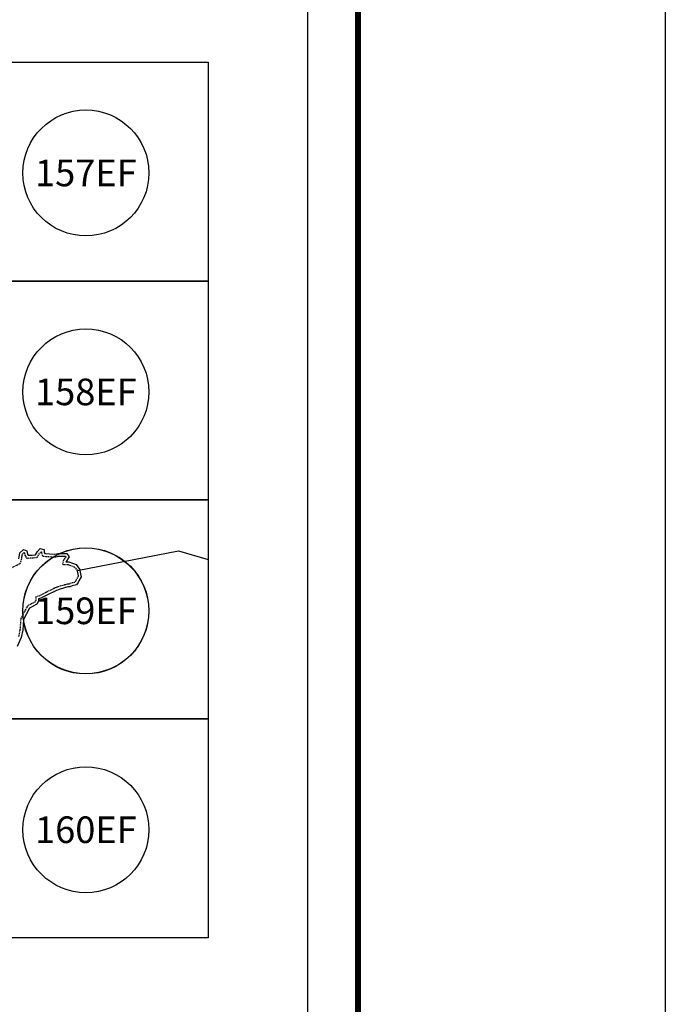
# Model space of a CAD drawing. Units: inches. Extents: x 287850 to 290250, y 2662163 to 2663963.
# Drawn here: x 290076 to 290250, y 2662872 to 2663139 of the extents above; entities that cross this region are included whole.
import ezdxf

# ---------------------------------------------------------------- set-up
doc = ezdxf.new("R2010")
doc.units = ezdxf.units.IN
doc.header["$MEASUREMENT"] = 0
doc.linetypes.add('OCULTA3', pattern=[0.45, 0.3, -0.15])
for name, color, linetype in [('Cuadricula', 7, 'Continuous'), ('CVL_CUADCON_TIT', 1, 'Continuous'), ('Lomo', 7, 'Continuous'), ('mun_sin', 100, 'Continuous'), ('Pleamar Maxima', 1, 'Continuous'), ('ZOFEMAT', 5, 'Continuous')]:
    doc.layers.add(name, color=color, linetype=linetype)

msp = doc.modelspace()

# ---------------------------------------------------------------- linework, layer by layer
at = {"layer": 'Cuadricula', "color": 7, "linetype": 'Continuous'}
for points in [[(290060.08, 2663127.16), (290126.74, 2663127.16), (290126.74, 2663067.9), (290060.08, 2663067.9)], [(290060.08, 2663067.9), (290126.74, 2663067.9), (290126.74, 2663008.64), (290060.08, 2663008.64)], [(290060.08, 2663067.9), (290126.74, 2663067.9), (290126.74, 2663008.64), (290060.08, 2663008.64)], [(290060.08, 2663008.64), (290126.74, 2663008.64), (290126.74, 2662949.38), (290060.08, 2662949.38)], [(290060.08, 2663008.64), (290126.74, 2663008.64), (290126.74, 2662949.38), (290060.08, 2662949.38)], [(290060.08, 2662949.38), (290126.74, 2662949.38), (290126.74, 2662890.12), (290060.08, 2662890.12)], [(290060.08, 2662949.38), (290126.74, 2662949.38), (290126.74, 2662890.12), (290060.08, 2662890.12)]]:
    msp.add_lwpolyline(points, close=True, dxfattribs=at)
at = {"layer": 'CVL_CUADCON_TIT', "color": 7, "elevation": 2.32}
msp.add_lwpolyline([(287850.49, 2663962.65), (290250.49, 2663962.65), (290250.49, 2662162.65), (287850.49, 2662162.65)], close=True, dxfattribs=at)
msp.add_lwpolyline([(287850.49, 2663962.65), (290250.49, 2663962.65), (290250.49, 2662162.65), (287850.49, 2662162.65)], close=True, dxfattribs=at)
at = {"layer": 'Lomo', "color": 7}
msp.add_line((290153.68, 2662257.33, 1.16), (290153.68, 2663854.96, 1.16), dxfattribs=at)
at = {"layer": 'Lomo', "color": 7, "linetype": 'Continuous', "const_width": 1.6}
msp.add_lwpolyline([(290167.3, 2662225.75), (290167.3, 2663887.06)], dxfattribs=at)
msp.add_lwpolyline([(290167.3, 2662225.75), (290167.3, 2663887.06)], dxfattribs=at)
at = {"layer": 'Lomo', "color": 7, "linetype": 'Continuous'}
for centre in [(290093.61, 2663097.15), (290093.61, 2663037.89), (290093.58, 2662978.59), (290093.61, 2662978.63), (290093.61, 2662919.37)]:
    msp.add_circle(centre, 17.05, dxfattribs=at)
at = {"layer": 'mun_sin', "color": 5}
msp.add_lwpolyline([(290091.22, 2662989.58), (290091.22, 2662989.58), (290118.7, 2662994.86), (290126.74, 2662992.5)], dxfattribs=at)
at = {"layer": 'Pleamar Maxima', "linetype": 'OCULTA3'}
msp.add_lwpolyline([(290072.52, 2662989.79), (290075.81, 2662991.46), (290076.18, 2662992.48), (290076.41, 2662993.94), (290076.87, 2662994.38), (290076.98, 2662994.34), (290077.08, 2662993.71), (290077.51, 2662992.92), (290079.07, 2662992.94), (290080.43, 2662993.1), (290081.12, 2662994.24), (290081.5, 2662994.64), (290081.58, 2662994.62), (290081.6, 2662994.23), (290081.96, 2662993.41), (290085.06, 2662993.21), (290086.24, 2662993.41), (290088.07, 2662993.39), (290088.16, 2662993.23), (290087.55, 2662992.32), (290087.27, 2662991.36), (290087.6, 2662991.13), (290088.88, 2662991.13), (290090.48, 2662990.52), (290091.22, 2662989.58), (290091.54, 2662988), (290090.99, 2662987.07), (290090.82, 2662986.61), (290090.64, 2662986.31), (290089.66, 2662986.12), (290089.04, 2662985.88), (290088.59, 2662985.82), (290086.4, 2662985.23), (290085.32, 2662984.84), (290082.75, 2662983.56), (290081.13, 2662982.71), (290080.1, 2662982.41), (290080.04, 2662981.46), (290079.78, 2662980.99), (290077.76, 2662979.91), (290075.96, 2662976.48), (290075.77, 2662973.46), (290075.37, 2662971.6)], dxfattribs=at)
at = {"layer": 'ZOFEMAT'}
msp.add_lwpolyline([(290075.46, 2662992.66), (290075.72, 2662994.3), (290076.68, 2662995.22), (290077.64, 2662994.89), (290077.79, 2662993.95), (290077.95, 2662993.67), (290079.03, 2662993.68), (290079.98, 2662993.79), (290080.53, 2662994.69), (290081.27, 2662995.46), (290082.29, 2662995.21), (290082.34, 2662994.41), (290082.46, 2662994.12), (290085.02, 2662993.96), (290086.18, 2662994.15), (290088.48, 2662994.13), (290089.05, 2662993.21), (290088.23, 2662992), (290088.19, 2662991.87), (290089.02, 2662991.87), (290090.94, 2662991.13), (290091.91, 2662989.9), (290092.32, 2662987.86), (290091.66, 2662986.75), (290091.49, 2662986.29), (290091.1, 2662985.65), (290089.86, 2662985.41), (290089.23, 2662985.16), (290088.73, 2662985.1), (290086.62, 2662984.52), (290085.62, 2662984.15), (290083.08, 2662982.9), (290081.41, 2662982.02), (290080.81, 2662981.85), (290080.77, 2662981.25), (290080.33, 2662980.44), (290078.31, 2662979.37), (290076.69, 2662976.27), (290076.51, 2662973.36), (290076.08, 2662971.37), (290075.05, 2662969)], dxfattribs=at)

# ---------------------------------------------------------------- texts
at = {"layer": 'Lomo', "char_height": 7.2, "width": 33.2506, "attachment_point": 5}
for s, insert in [('{\\fArial|b0|i0|c0|p34;157EF}', (290093.61, 2663097.15)), ('{\\fArial|b0|i0|c0|p34;158EF}', (290093.61, 2663037.89)), ('{\\fArial|b0|i0|c0|p34;159EF}', (290093.61, 2662978.63)), ('{\\fArial|b0|i0|c0|p34;160EF}', (290093.61, 2662919.37))]:
    msp.add_mtext(s, dxfattribs=dict(at, insert=insert))

doc.saveas('drawing.dxf')
